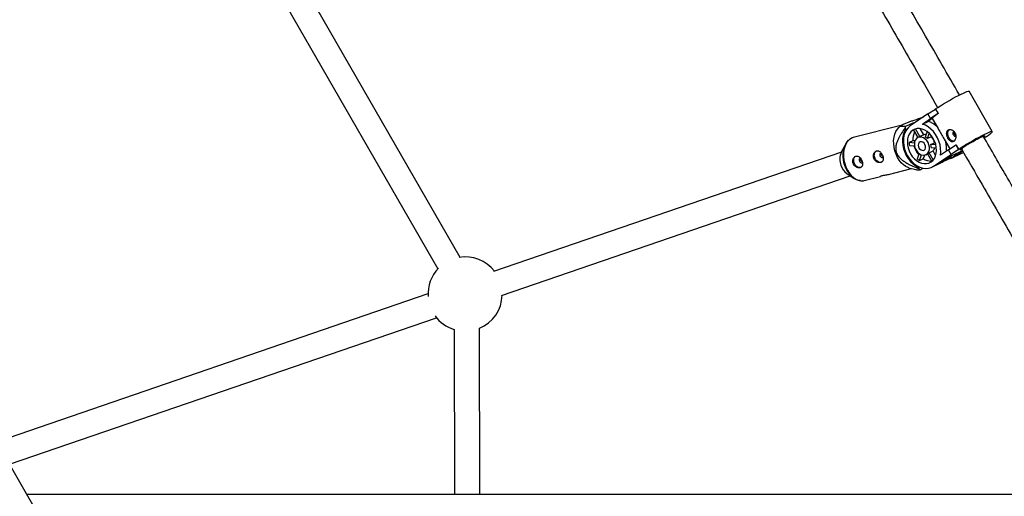
# Model space of a CAD drawing. Units: millimetres. Extents: x -3357 to 3407, y -3430 to 3227.
# Drawn here: x 738 to 1361, y -53 to 249 of the extents above; entities that cross this region are included whole.
import ezdxf

# ---------------------------------------------------------------- set-up
doc = ezdxf.new("R2010")
doc.units = ezdxf.units.MM

msp = doc.modelspace()

# ---------------------------------------------------------------- linework, layer by layer
at = {"color": 7, "linetype": 'Continuous', "lineweight": 25}
for p, q in [((758.14, -79.32), (382.23, 571.79)), ((1016.61, 98.25), (911.63, 280.51)), ((897.76, 272.53), (1002.33, 90.99)), ((1353.46, 177.93), (1338.71, 203.49)), ((1312.68, 189.04), (1301.51, 181.5)), ((1312.68, 189.04), (1317.41, 192.17)), ((1314.37, 186.11), (1312.68, 189.04)), ((1319.1, 189.24), (1314.37, 186.11)), ((1317.41, 192.17), (1317.5, 192.22)), ((1317.41, 192.17), (1319.1, 189.24)), ((1317.5, 192.22), (1319.19, 189.28)), ((1319.1, 189.24), (1319.19, 189.28)), ((1295.54, 181.72), (1265.46, 174.09)), ((1295.48, 181.68), (1294.2, 180.44)), ((1303.15, 183.28), (1298.43, 181.08)), ((1304.73, 183.68), (1303.15, 183.28)), ((1303.15, 183.28), (1303.33, 182.74)), ((1309.2, 182.62), (1314.37, 186.11)), ((1309.2, 182.62), (1312.87, 184.33)), ((1315.49, 186.1), (1312.87, 184.33)), ((1315.46, 186.15), (1319.08, 179.88)), ((1298.22, 180.19), (1298.58, 179.17)), ((1298.58, 179.17), (1299.49, 179.59)), ((1303.63, 178.82), (1306.32, 174.15)), ((1307.61, 174.75), (1304.83, 179.56)), ((1307.45, 174.67), (1306.35, 174.17)), ((1310.04, 175.88), (1307.61, 174.75)), ((1310.04, 175.88), (1307.78, 179.79)), ((1312.23, 177.92), (1310.97, 174.45)), ((1312.38, 173.43), (1313.59, 176.77)), ((1314.81, 174.56), (1312.38, 173.43)), ((1314.81, 174.56), (1315.02, 175.15)), ((1348.41, 173.87), (1349.82, 174.85)), ((1349.73, 174.8), (1349.82, 174.85)), ((1349.82, 174.85), (1349.81, 174.86)), ((1260.46, 169.81), (1257.87, 164.83)), ((1303.21, 172.08), (1300.78, 170.95)), ((1304.15, 170.65), (1300.78, 170.95)), ((1301.02, 169.13), (1304.22, 168.85)), ((1304.44, 171.97), (1303.21, 172.08)), ((1314.52, 169.73), (1316.94, 170.86)), ((1317.72, 169.45), (1314.52, 169.73)), ((1317.31, 170.83), (1316.94, 170.86)), ((1323.03, 173.05), (1326.54, 166.96)), ((1325.74, 166.42), (1330.46, 169.56)), ((1330.46, 169.56), (1330.56, 169.6)), ((1330.46, 169.56), (1332.16, 166.62)), ((1330.56, 169.6), (1332.25, 166.66)), ((1257.95, 164.98), (1037.67, 89.41)), ((1307.18, 163.95), (1305.96, 160.57)), ((1307.37, 159.55), (1308.68, 163.18)), ((1309.79, 160.68), (1310.65, 163.04)), ((1311.42, 163.29), (1312.51, 163.8)), ((1312.35, 163.72), (1315.07, 159)), ((1313.52, 164.52), (1315.95, 165.65)), ((1316.11, 160.03), (1313.52, 164.52)), ((1314.75, 167.91), (1318.03, 167.62)), ((1317.59, 162.8), (1315.95, 165.65)), ((1316.26, 155.95), (1327.43, 163.49)), ((1325.74, 166.42), (1320.57, 162.93)), ((1321.67, 158.46), (1327.66, 162.52)), ((1327.43, 163.49), (1325.74, 166.42)), ((1332.16, 166.62), (1327.43, 163.49)), ((1334.63, 165.76), (1327.66, 162.52)), ((1328, 161.3), (1333.4, 163.82)), ((1329.13, 161.94), (1334.67, 165.68)), ((1329.13, 161.94), (1334.53, 164.46)), ((1332.16, 166.62), (1332.25, 166.66)), ((1333.4, 163.82), (1334.53, 164.46)), ((1334.53, 164.46), (1335.14, 164.87)), ((1307.37, 159.55), (1309.79, 160.68)), ((1315.14, 155.31), (1320.54, 157.83)), ((1316.26, 155.95), (1321.67, 158.46)), ((1321.67, 158.46), (1320.54, 157.83)), ((1322.7, 159.17), (1327.78, 161.53)), ((1042.64, 74.2), (1263.49, 149.96)), ((1261.27, 151.47), (1265.91, 148.32)), ((1287.67, 150.84), (1302.4, 154.57)), ((1300.64, 155.06), (1305.06, 153.84)), ((1307.23, 155.48), (1306.8, 155.28)), ((1306.8, 155.28), (1307.16, 154.26)), ((1307.83, 153.78), (1309.79, 154.69)), ((1271.84, 146.84), (1272.34, 146.95)), ((1272.34, 146.95), (1282.69, 149.57)), ((996.17, 75.17), (723.05, -18.52)), ((731.2, -32.64), (1001.59, 60.12)), ((1012.74, 52.67), (1012.96, -51.65)), ((1028.96, -51.65), (1028.74, 53.45)), ((1388.79, -51.65), (742.17, -51.65))]:
    msp.add_line(p, q, dxfattribs=at)
at = {"color": 7, "linetype": 'Continuous', "lineweight": 25, "flags": 128}
for points in [[(1317.5, 192.22), (1319, 193.21), (1320.68, 194.28), (1322.5, 195.39), (1324.41, 196.53), (1326.36, 197.67), (1328.31, 198.76), (1330.21, 199.8), (1332.01, 200.75), (1333.67, 201.6), (1335.15, 202.31), (1336.41, 202.87), (1337.41, 203.27), (1338.15, 203.5), (1338.59, 203.55), (1338.71, 203.49)], [(1319.19, 189.28), (1318.25, 188.63), (1317.43, 188.05), (1316.74, 187.53), (1316.19, 187.08), (1315.79, 186.71), (1315.54, 186.42), (1315.45, 186.22), (1315.46, 186.15)], [(1301.51, 181.5), (1300.17, 180.38), (1299.04, 178.97), (1298.15, 177.3), (1297.53, 175.43), (1297.19, 173.39), (1297.14, 171.23), (1297.37, 169.01), (1297.89, 166.79), (1298.68, 164.61), (1299.73, 162.54), (1300.99, 160.62), (1302.45, 158.89), (1304.07, 157.41), (1305.81, 156.21), (1307.62, 155.32), (1309.47, 154.75), (1311.3, 154.53), (1313.07, 154.66), (1314.74, 155.14), (1316.26, 155.95)], [(1320.57, 162.93), (1320.79, 165.07), (1320.72, 167.29), (1320.35, 169.56), (1319.69, 171.81), (1318.76, 173.98), (1317.59, 176.02), (1316.19, 177.88), (1314.61, 179.5), (1312.89, 180.86), (1311.07, 181.9), (1309.2, 182.62)], [(1300.64, 155.06), (1300.29, 155.17), (1298.75, 155.85), (1297.26, 156.86), (1295.85, 158.17), (1294.57, 159.75), (1293.44, 161.56), (1292.5, 163.56), (1291.77, 165.68), (1291.27, 167.87), (1291.01, 170.09), (1291, 172.26), (1291.24, 174.34), (1291.72, 176.27), (1292.43, 178), (1293.35, 179.48), (1294.2, 180.44)], [(1298.58, 179.17), (1297.67, 177.52), (1297.03, 175.66), (1296.66, 173.63), (1296.58, 171.48), (1296.78, 169.27), (1297.27, 167.04), (1298.02, 164.85), (1299.02, 162.75), (1300.26, 160.8), (1301.69, 159.04), (1303.28, 157.51), (1305, 156.24), (1306.8, 155.28)], [(1314.67, 158.71), (1315.83, 159.71), (1316.78, 160.97), (1317.48, 162.48), (1317.93, 164.17), (1318.1, 166), (1318, 167.92), (1317.61, 169.86), (1316.96, 171.76), (1316.07, 173.58), (1314.95, 175.24), (1313.66, 176.71), (1312.21, 177.93), (1310.67, 178.88), (1309.07, 179.51), (1307.47, 179.82), (1305.91, 179.8), (1304.44, 179.43), (1303.1, 178.74), (1301.95, 177.75), (1301, 176.48), (1300.29, 174.97), (1299.84, 173.28), (1299.67, 171.45), (1299.78, 169.53), (1300.16, 167.59), (1300.81, 165.69), (1301.71, 163.88), (1302.82, 162.21), (1304.12, 160.74), (1305.56, 159.52), (1307.1, 158.57), (1308.7, 157.94), (1310.3, 157.63), (1311.86, 157.66), (1313.33, 158.02), (1314.67, 158.71)], [(1307.61, 174.75), (1307.45, 174.68), (1307.45, 174.67)], [(1326.01, 178.94), (1325.52, 178.39), (1325.12, 177.46), (1325.02, 176.35), (1325.22, 175.18), (1325.7, 174.06), (1326.42, 173.1), (1327.31, 172.39), (1328.27, 172.01), (1329.22, 171.99), (1329.25, 171.99)], [(1329.32, 177.93), (1328.98, 177.79), (1328.67, 177.44), (1328.53, 176.94), (1328.57, 176.37), (1328.8, 175.81), (1329.16, 175.34), (1329.62, 175.05), (1330.1, 174.97), (1330.53, 175.12), (1330.53, 175.12)], [(1349.73, 174.8), (1351.02, 175.7), (1352.06, 176.46), (1352.82, 177.09), (1353.3, 177.56), (1353.47, 177.87), (1353.34, 178), (1352.9, 177.94), (1352.17, 177.72), (1351.16, 177.32), (1349.9, 176.75), (1348.43, 176.04), (1346.77, 175.2), (1344.96, 174.25), (1343.06, 173.21), (1341.11, 172.11), (1339.16, 170.98), (1337.25, 169.84), (1335.43, 168.72), (1333.75, 167.65), (1332.25, 166.66)], [(1335.53, 168.19), (1336.76, 169), (1338.17, 169.88), (1339.69, 170.79), (1341.27, 171.71), (1342.83, 172.58), (1344.32, 173.38), (1345.67, 174.07), (1346.83, 174.62), (1347.75, 175.01), (1348.4, 175.23), (1348.74, 175.27), (1348.76, 175.11), (1348.47, 174.78), (1348.09, 174.46)], [(1269.94, 146.84), (1269.71, 146.85), (1268.18, 147.18), (1266.66, 147.86), (1265.19, 148.85), (1263.8, 150.15), (1262.53, 151.71), (1261.42, 153.5), (1260.49, 155.47), (1259.77, 157.56), (1259.27, 159.73), (1259.02, 161.92), (1259.01, 164.07), (1259.24, 166.12), (1259.71, 168.02), (1260.42, 169.73), (1261.33, 171.2), (1262.42, 172.39), (1262.64, 172.57)], [(1265.46, 174.09), (1265.42, 174.08), (1264.78, 173.87)], [(1311.88, 163.55), (1312.71, 164.33), (1313.3, 165.4), (1313.61, 166.67), (1313.62, 168.07), (1313.34, 169.51), (1312.78, 170.9), (1311.97, 172.16), (1310.97, 173.2), (1309.84, 173.96), (1308.65, 174.39), (1307.47, 174.47), (1306.38, 174.18), (1305.45, 173.55), (1304.74, 172.62), (1304.28, 171.44), (1304.12, 170.1), (1304.25, 168.66), (1304.68, 167.23), (1305.37, 165.9), (1306.28, 164.74), (1307.35, 163.83), (1308.52, 163.23), (1309.72, 162.98), (1310.86, 163.09), (1311.88, 163.55)], [(1310.33, 166.22), (1310.88, 166.83), (1311.16, 167.69), (1311.14, 168.7), (1310.81, 169.7), (1310.22, 170.58), (1309.45, 171.2), (1308.6, 171.49), (1307.8, 171.41), (1307.14, 170.96), (1306.71, 170.22), (1306.58, 169.27), (1306.76, 168.25), (1307.23, 167.29), (1307.92, 166.53), (1308.75, 166.06), (1309.59, 165.95), (1310.33, 166.22)], [(1270.42, 155.28), (1270.03, 155.14), (1269.1, 155.1), (1268.13, 155.42), (1267.22, 156.07), (1266.47, 156.99), (1265.94, 158.09), (1265.69, 159.26), (1265.74, 160.39), (1266.08, 161.36), (1266.69, 162.08), (1267.12, 162.35)], [(1283.48, 158.59), (1283.1, 158.45), (1282.16, 158.41), (1281.19, 158.73), (1280.29, 159.39), (1279.53, 160.31), (1279, 161.41), (1278.75, 162.58), (1278.8, 163.7), (1279.15, 164.67), (1279.75, 165.39), (1280.19, 165.66)], [(1283.11, 164.37), (1282.97, 164.35), (1282.58, 164.13), (1282.32, 163.72), (1282.24, 163.18), (1282.35, 162.6)], [(1282.35, 162.6), (1282.62, 162.07), (1283.03, 161.65), (1283.5, 161.43), (1283.97, 161.43), (1284.12, 161.48)], [(1334.09, 166.4), (1333.87, 166.32), (1333.37, 166.19), (1333.19, 166.25), (1333.32, 166.5), (1333.77, 166.91), (1334.52, 167.48), (1335.53, 168.19)], [(1270.05, 161.06), (1269.91, 161.03), (1269.51, 160.81), (1269.26, 160.4), (1269.18, 159.87), (1269.28, 159.29)], [(1269.28, 159.29), (1269.56, 158.75), (1269.97, 158.34), (1270.44, 158.12), (1270.91, 158.11), (1271.06, 158.17)]]:
    msp.add_lwpolyline(points, dxfattribs=at)
at = {"color": 8, "linetype": 'Continuous', "lineweight": 25, "flags": 128}
msp.add_lwpolyline([(1264.78, 173.87), (1264.02, 173.53), (1262.75, 172.64), (1261.64, 171.44), (1260.72, 169.95), (1260.01, 168.22), (1259.53, 166.29), (1259.29, 164.22), (1259.3, 162.04), (1259.56, 159.83), (1260.07, 157.63), (1260.8, 155.51), (1261.74, 153.52), (1262.86, 151.71), (1264.15, 150.13), (1265.55, 148.81), (1267.04, 147.8), (1268.58, 147.12), (1270.13, 146.79), (1271.65, 146.81), (1271.84, 146.84)], dxfattribs=at)
at = {"color": 7, "linetype": 'Continuous', "lineweight": 25}
for centre, radius, start, end in [((1318.92, 175.88), 21.15, 165.75884, 168.22709), ((1308.78, 170.97), 13.97, 46.5197, 72.97694), ((1313.81, 172.97), 10.63, 153.64768, 184.80616), ((1307.86, 173.82), 6.55, 120.3994, 130.26203), ((1311.33, 172.6), 3.52, 85.99477, 111.47802), ((1309.32, 168.92), 7.87, 14.27079, 45.72915), ((1314.76, 171.81), 14, 183.52467, 191.02968), ((1318.49, 173.2), 15.33, 196.3419, 220.87202), ((1308.07, 168.97), 6.2, 45.9224, 62.05998), ((1307.52, 167.91), 7.23, 359.99286, 14.5615), ((1307.57, 167.4), 16.91, 353.5629, 13.79075), ((1267.55, 160.43), 10.63, 155.56511, 201.38726), ((1311.06, 166.88), 3.41, 295.125, 316.0698), ((1312.72, 168.64), 4.4, 317.13062, 347.76623), ((1324.21, 169.11), 8.38, 295.26426, 322.39871), ((1267.28, 159.56), 10.08, 197.32912, 233.38885), ((1313.7, 169.75), 12.01, 229.83372, 238.14866), ((1314.57, 167.93), 8.68, 236.61415, 272.3261), ((1324.51, 168.8), 8.26, 279.51624, 303.96797), ((1316.63, 166.93), 15.82, 233.22722, 236.22174), ((1019.67, 75.13), 23.5, 37.97443, 99.18622), ((1019.67, 75.13), 23.5, 136.03502, 183.73482), ((1019.67, 75.13), 23.5, 292.71207, 358.16409), ((1019.67, 75.13), 23.5, 215.89427, 252.86141)]:
    msp.add_arc(centre, radius, start, end, dxfattribs=at)
for points, knots in [([(1332.7, 201.09), (1328.99, 207.52), (1318.35, 225.94), (1300.77, 256.39), (1279.96, 292.44), (1259.14, 328.5), (1239.29, 362.89), (1226.38, 385.25), (1220.41, 395.59)], [0, 0, 0, 0, 0.099224, 0.2845991, 0.4699742, 0.6553493, 0.8407244, 1, 1, 1, 1]), ([(1206.55, 387.59), (1211.76, 378.57), (1223.91, 357.53), (1243, 324.46), (1263.82, 288.4), (1284.63, 252.35), (1302.98, 220.58), (1314.38, 200.83), (1318.85, 193.09)], [0, 0, 0, 0, 0.1389559, 0.324324, 0.5096922, 0.6950604, 0.8804286, 1, 1, 1, 1]), ([(1298.43, 181.08), (1297.86, 181.06), (1296.72, 181.01), (1295.64, 181.09), (1295.22, 181.32), (1295.37, 181.65), (1296.2, 182.17), (1297.71, 182.86), (1299.71, 183.64), (1301.86, 184.42), (1305.12, 185.56), (1307.81, 186.47), (1309.75, 187.11), (1309.85, 187.14)], [0, 0, 0, 0, 0.158023, 0.317038, 0.403272, 0.492064, 0.555677, 0.619747, 0.691674, 0.755461, 0.820718, 0.990709, 1, 1, 1, 1]), ([(1298.22, 180.19), (1297.45, 179.14), (1296.69, 178.06), (1295.62, 176.38), (1295.27, 175.81), (1294.6, 174.64), (1294.28, 174.05), (1293.68, 172.81), (1293.39, 172.17), (1292.9, 170.85), (1292.69, 170.17), (1292.46, 169.09), (1292.39, 168.73), (1292.31, 167.97), (1292.28, 167.57), (1292.29, 166.78), (1292.33, 166.37), (1292.43, 165.76), (1292.47, 165.55), (1292.57, 165.15), (1292.63, 164.94), (1292.83, 164.35), (1293, 163.96), (1293.39, 163.2), (1293.62, 162.84), (1294.11, 162.16), (1294.37, 161.84), (1294.93, 161.23), (1295.21, 160.95), (1296.1, 160.14), (1296.71, 159.66), (1297.66, 158.99), (1297.98, 158.77), (1298.63, 158.36), (1298.95, 158.17), (1299.92, 157.59), (1300.57, 157.24), (1301.88, 156.57), (1302.53, 156.25), (1304.51, 155.34), (1305.83, 154.78), (1307.16, 154.26)], [0, 0, 0, 0, 0.125, 0.125, 0.1875, 0.1875, 0.25, 0.25, 0.3125, 0.3125, 0.375, 0.375, 0.40625, 0.40625, 0.4375, 0.4375, 0.46875, 0.46875, 0.484375, 0.484375, 0.5, 0.5, 0.53125, 0.53125, 0.5625, 0.5625, 0.59375, 0.59375, 0.625, 0.625, 0.6875, 0.6875, 0.71875, 0.71875, 0.75, 0.75, 0.8125, 0.8125, 0.875, 0.875, 1, 1, 1, 1]), ([(1319.08, 179.88), (1319.09, 179.87), (1319.54, 179.07), (1320.7, 177.17), (1322.05, 174.74), (1322.82, 173.43), (1323.04, 173.06)], [0, 0, 0, 0, 0.004486, 0.403761, 0.827788, 1, 1, 1, 1]), ([(1325.32, 178.66), (1325.48, 178.77), (1325.66, 178.86), (1326.03, 178.99), (1326.24, 179.03), (1326.66, 179.07), (1326.87, 179.07), (1327.31, 179.02), (1327.54, 178.97), (1327.98, 178.83), (1328.2, 178.74), (1328.63, 178.51), (1328.83, 178.38), (1329.22, 178.07), (1329.4, 177.89), (1329.73, 177.51), (1329.88, 177.3), (1330.13, 176.86), (1330.24, 176.62), (1330.41, 176.14), (1330.48, 175.89), (1330.6, 175.14), (1330.6, 174.63), (1330.47, 173.9), (1330.4, 173.67), (1330.25, 173.23), (1330.15, 173.02), (1329.92, 172.64), (1329.8, 172.47), (1329.52, 172.17), (1329.37, 172.04), (1329.05, 171.82), (1328.89, 171.74), (1328.54, 171.62), (1328.36, 171.59), (1328, 171.58), (1327.82, 171.59), (1327.46, 171.68), (1327.28, 171.75), (1326.92, 171.93), (1326.74, 172.04), (1326.39, 172.3), (1326.23, 172.46), (1325.9, 172.8), (1325.74, 172.98), (1325.45, 173.38), (1325.31, 173.59), (1325.05, 174.04), (1324.94, 174.27), (1324.73, 174.73), (1324.64, 174.97), (1324.5, 175.45), (1324.44, 175.68), (1324.37, 176.15), (1324.35, 176.38), (1324.35, 176.82), (1324.37, 177.03), (1324.45, 177.43), (1324.51, 177.62), (1324.67, 177.97), (1324.78, 178.14), (1325.02, 178.43), (1325.16, 178.55), (1325.32, 178.66)], [0, 0, 0, 0, 0.03125, 0.03125, 0.0625, 0.0625, 0.09375, 0.09375, 0.125, 0.125, 0.15625, 0.15625, 0.1875, 0.1875, 0.21875, 0.21875, 0.25, 0.25, 0.28125, 0.28125, 0.3125, 0.3125, 0.375, 0.375, 0.40625, 0.40625, 0.4375, 0.4375, 0.46875, 0.46875, 0.5, 0.5, 0.53125, 0.53125, 0.5625, 0.5625, 0.59375, 0.59375, 0.625, 0.625, 0.65625, 0.65625, 0.6875, 0.6875, 0.71875, 0.71875, 0.75, 0.75, 0.78125, 0.78125, 0.8125, 0.8125, 0.84375, 0.84375, 0.875, 0.875, 0.90625, 0.90625, 0.9375, 0.9375, 0.96875, 0.96875, 1, 1, 1, 1]), ([(1330.54, 175.41), (1330.42, 175.46), (1330.18, 175.57), (1329.85, 175.91), (1329.57, 176.35), (1329.39, 176.84), (1329.34, 177.32), (1329.38, 177.65), (1329.47, 177.78), (1329.48, 177.8)], [0, 0, 0, 0, 0.1441299, 0.311569, 0.4773521, 0.6413226, 0.8061508, 0.9731555, 1, 1, 1, 1]), ([(1381.15, 117.18), (1375.14, 127.58), (1364.02, 146.84), (1352.89, 166.12), (1347.77, 174.99)], [0, 0, 0, 0, 0.539668, 1, 1, 1, 1]), ([(1264.73, 173.82), (1264.51, 173.74), (1263.83, 173.5), (1263.17, 173.1), (1262.79, 172.73), (1262.78, 172.72)], [0, 0, 0, 0, 0.320402, 0.974447, 1, 1, 1, 1]), ([(1265.33, 157.81), (1265.42, 157.57), (1265.52, 157.33), (1265.77, 156.89), (1265.92, 156.67), (1266.25, 156.28), (1266.43, 156.1), (1266.81, 155.77), (1267.01, 155.63), (1267.43, 155.38), (1267.65, 155.27), (1268.09, 155.1), (1268.31, 155.04), (1268.75, 154.95), (1268.96, 154.93), (1269.38, 154.94), (1269.58, 154.97), (1269.95, 155.06), (1270.12, 155.13), (1270.44, 155.31), (1270.58, 155.42), (1270.83, 155.67), (1270.93, 155.82), (1271.11, 156.14), (1271.17, 156.32), (1271.28, 156.71), (1271.31, 156.91), (1271.34, 157.34), (1271.33, 157.57), (1271.29, 158.04), (1271.25, 158.27), (1271.15, 158.76), (1271.08, 159), (1270.91, 159.48), (1270.81, 159.72), (1270.59, 160.19), (1270.47, 160.41), (1270.21, 160.83), (1270.07, 161.03), (1269.76, 161.4), (1269.61, 161.56), (1269.27, 161.85), (1269.1, 161.98), (1268.74, 162.19), (1268.56, 162.27), (1268.18, 162.38), (1267.99, 162.41), (1267.61, 162.42), (1267.42, 162.4), (1267.05, 162.31), (1266.87, 162.24), (1266.52, 162.04), (1266.35, 161.92), (1266.04, 161.63), (1265.9, 161.47), (1265.64, 161.11), (1265.53, 160.91), (1265.34, 160.48), (1265.27, 160.26), (1265.16, 159.79), (1265.12, 159.55), (1265.1, 159.05), (1265.12, 158.8), (1265.19, 158.3), (1265.25, 158.05), (1265.33, 157.81)], [0, 0, 0, 0, 0.03125, 0.03125, 0.0625, 0.0625, 0.09375, 0.09375, 0.125, 0.125, 0.15625, 0.15625, 0.1875, 0.1875, 0.21875, 0.21875, 0.25, 0.25, 0.28125, 0.28125, 0.3125, 0.3125, 0.34375, 0.34375, 0.375, 0.375, 0.40625, 0.40625, 0.4375, 0.4375, 0.46875, 0.46875, 0.5, 0.5, 0.53125, 0.53125, 0.5625, 0.5625, 0.59375, 0.59375, 0.625, 0.625, 0.65625, 0.65625, 0.6875, 0.6875, 0.71875, 0.71875, 0.75, 0.75, 0.78125, 0.78125, 0.8125, 0.8125, 0.84375, 0.84375, 0.875, 0.875, 0.90625, 0.90625, 0.9375, 0.9375, 0.96875, 0.96875, 1, 1, 1, 1]), ([(1278.39, 161.12), (1278.48, 160.88), (1278.58, 160.65), (1278.84, 160.2), (1278.98, 159.99), (1279.31, 159.59), (1279.49, 159.41), (1279.87, 159.09), (1280.08, 158.94), (1280.49, 158.69), (1280.71, 158.58), (1281.15, 158.41), (1281.37, 158.35), (1281.81, 158.27), (1282.03, 158.25), (1282.44, 158.25), (1282.64, 158.28), (1283.01, 158.37), (1283.18, 158.44), (1283.5, 158.62), (1283.64, 158.73), (1283.89, 158.99), (1283.99, 159.14), (1284.17, 159.46), (1284.24, 159.64), (1284.34, 160.02), (1284.37, 160.23), (1284.4, 160.66), (1284.39, 160.89), (1284.35, 161.35), (1284.31, 161.59), (1284.21, 162.07), (1284.14, 162.32), (1283.97, 162.8), (1283.88, 163.04), (1283.66, 163.5), (1283.53, 163.72), (1283.27, 164.15), (1283.13, 164.35), (1282.82, 164.71), (1282.67, 164.88), (1282.33, 165.17), (1282.16, 165.3), (1281.8, 165.5), (1281.62, 165.58), (1281.24, 165.7), (1281.05, 165.73), (1280.68, 165.74), (1280.48, 165.72), (1280.11, 165.62), (1279.93, 165.55), (1279.58, 165.36), (1279.41, 165.23), (1279.1, 164.95), (1278.96, 164.79), (1278.7, 164.42), (1278.59, 164.22), (1278.4, 163.8), (1278.33, 163.57), (1278.22, 163.1), (1278.19, 162.86), (1278.16, 162.37), (1278.18, 162.11), (1278.25, 161.61), (1278.31, 161.37), (1278.39, 161.12)], [0, 0, 0, 0, 0.03125, 0.03125, 0.0625, 0.0625, 0.09375, 0.09375, 0.125, 0.125, 0.15625, 0.15625, 0.1875, 0.1875, 0.21875, 0.21875, 0.25, 0.25, 0.28125, 0.28125, 0.3125, 0.3125, 0.34375, 0.34375, 0.375, 0.375, 0.40625, 0.40625, 0.4375, 0.4375, 0.46875, 0.46875, 0.5, 0.5, 0.53125, 0.53125, 0.5625, 0.5625, 0.59375, 0.59375, 0.625, 0.625, 0.65625, 0.65625, 0.6875, 0.6875, 0.71875, 0.71875, 0.75, 0.75, 0.78125, 0.78125, 0.8125, 0.8125, 0.84375, 0.84375, 0.875, 0.875, 0.90625, 0.90625, 0.9375, 0.9375, 0.96875, 0.96875, 1, 1, 1, 1]), ([(1283.38, 163.08), (1283.33, 163.25), (1283.25, 163.56), (1283.31, 163.86), (1283.33, 164)], [0, 0, 0, 0, 0.536837, 1, 1, 1, 1]), ([(1284.18, 162.12), (1284.07, 162.19), (1283.82, 162.34), (1283.54, 162.69), (1283.43, 162.97), (1283.38, 163.08)], [0, 0, 0, 0, 0.305858, 0.708637, 1, 1, 1, 1]), ([(1333.9, 167.01), (1338.27, 159.45), (1349.41, 140.16), (1360.53, 120.89), (1367.3, 109.17)], [0, 0, 0, 0, 0.392195, 1, 1, 1, 1]), ([(1270.32, 159.77), (1270.27, 159.94), (1270.19, 160.25), (1270.25, 160.55), (1270.27, 160.68)], [0, 0, 0, 0, 0.536837, 1, 1, 1, 1]), ([(1271.12, 158.81), (1271.01, 158.88), (1270.76, 159.03), (1270.48, 159.37), (1270.37, 159.65), (1270.32, 159.77)], [0, 0, 0, 0, 0.305858, 0.708637, 1, 1, 1, 1]), ([(1282.69, 149.58), (1282.64, 149.57), (1282.45, 149.51), (1282.53, 149.61), (1282.92, 149.79), (1283.48, 149.94), (1283.73, 150.01)], [0, 0, 0, 0, 0.121069, 0.42408, 0.734399, 1, 1, 1, 1]), ([(1283.72, 150.01), (1283.67, 149.98), (1283.3, 149.8), (1283.08, 149.71), (1282.89, 149.64)], [0, 0, 0, 0, 0.141341, 1, 1, 1, 1]), ([(1283.73, 150.01), (1284.07, 150.09), (1284.76, 150.25), (1286.02, 150.49), (1287.05, 150.67), (1287.55, 150.81), (1287.67, 150.85)], [0, 0, 0, 0, 0.297936, 0.595585, 0.900596, 1, 1, 1, 1]), ([(1305.07, 153.86), (1305.28, 153.82), (1305.75, 153.72), (1306.79, 153.73), (1307.55, 153.77), (1307.83, 153.78)], [0, 0, 0, 0, 0.330893, 0.752426, 1, 1, 1, 1]), ([(1270.32, 146.79), (1270.63, 146.76), (1271.13, 146.71), (1271.61, 146.83), (1271.79, 146.87)], [0, 0, 0, 0, 0.617627, 1, 1, 1, 1])]:
    msp.add_open_spline(points, degree=3, knots=knots, dxfattribs=at)

doc.saveas('drawing.dxf')
